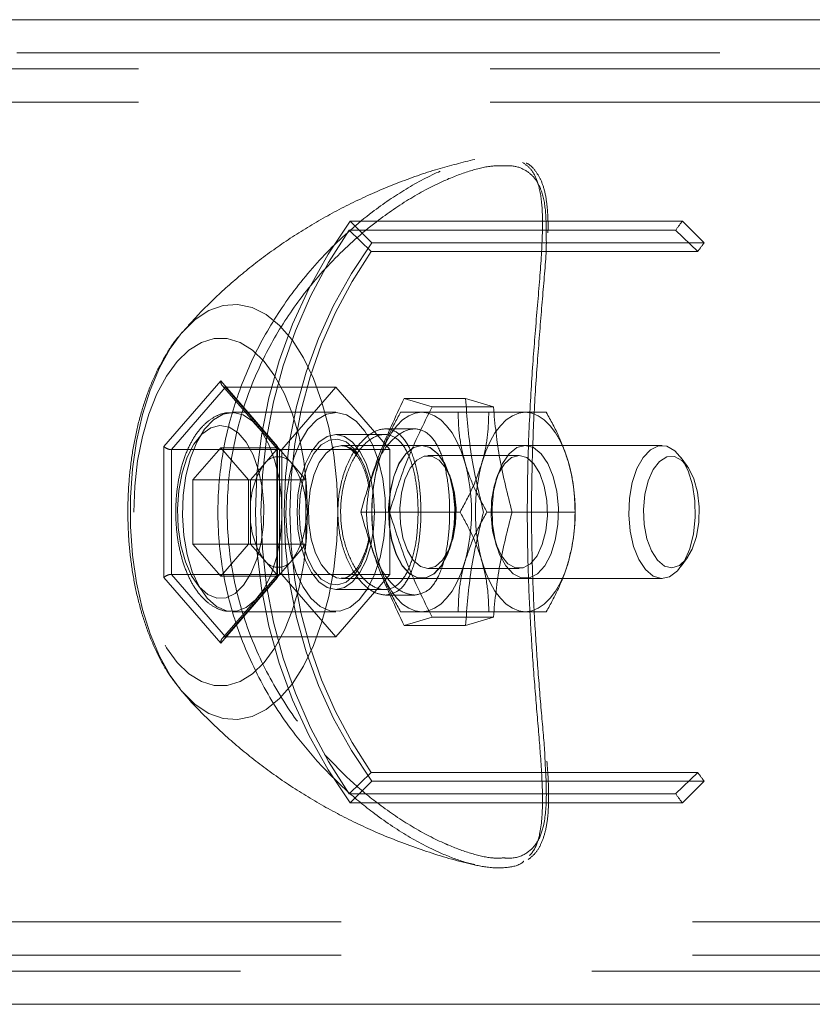
# Model space of a CAD drawing. Units: millimetres. Extents: x 0 to 2100, y 0 to 1488.
# Drawn here: x 716 to 723, y 824 to 833 of the extents above; entities that cross this region are included whole.
import ezdxf

# ---------------------------------------------------------------- set-up
doc = ezdxf.new("R2010")
doc.units = ezdxf.units.MM
doc.header["$LTSCALE"] = 50
doc.linetypes.add('HIDDEN', pattern=[0.1905, 0.127, -0.0635])

msp = doc.modelspace()

# ---------------------------------------------------------------- linework, layer by layer
at = {"color": 7, "linetype": 'Continuous', "lineweight": 0}
for p, q in [((727.2657915, 833.3257403), (708.7555209, 833.3257403)), ((705.7926216, 824.4357403), (727.2657915, 824.4357403))]:
    msp.add_line(p, q, dxfattribs=at)
at = {"color": 7, "linetype": 'HIDDEN', "lineweight": 0}
for p, q in [((731.9961528, 833.0257403), (705.9638831, 833.0257403)), ((726.7463868, 832.8807403), (703.1758868, 832.8807403)), ((726.7463868, 832.5807403), (703.1758868, 832.5807403)), ((719.1334312, 831.5068815), (722.1334312, 831.5068815)), ((719.1334312, 831.5068815), (719.3294029, 831.3099209)), ((722.1334312, 831.5068815), (722.3294029, 831.3099209)), ((722.0729253, 831.4243869), (719.1229253, 831.4243869)), ((719.1229253, 831.4243869), (719.3234349, 831.2336134)), ((722.0729253, 831.4243869), (722.2734349, 831.2336134)), ((719.3294029, 831.3099209), (722.3294029, 831.3099209)), ((722.2734349, 831.2336134), (719.3234349, 831.2336134)), ((717.9633978, 830.0643084), (717.4508978, 829.4725244)), ((718.4758978, 829.4725244), (717.9633978, 830.0643084)), ((717.5191991, 829.4436568), (718.0066991, 830.0065734)), ((717.9783518, 830.0206648), (718.4719535, 829.4507026)), ((718.0066991, 830.0065734), (718.4941991, 829.4436568)), ((719.0026283, 830.0065734), (718.0066991, 830.0065734)), ((718.5151283, 829.4436568), (719.0026283, 830.0065734)), ((719.0026283, 830.0065734), (719.4901283, 829.4436568)), ((719.6211047, 829.9069729), (720.175361, 829.9069729)), ((719.8722163, 829.8300055), (719.6211047, 829.9069729)), ((720.4264725, 829.8300055), (720.175361, 829.9069729)), ((719.8722163, 829.8300055), (720.4264725, 829.8300055)), ((719.0026283, 829.7807403), (718.0673209, 829.7807403)), ((719.5888252, 829.7807403), (720.3849021, 829.7807403)), ((719.7142034, 829.6307403), (719.4504514, 829.6307403)), ((719.4445732, 829.5807403), (719.0026283, 829.5807403)), ((717.4508978, 829.4725244), (717.4508978, 828.2889563)), ((718.5151283, 829.4436568), (717.5191991, 829.4436568)), ((717.5191991, 828.3178238), (717.5191991, 829.4436568)), ((717.7127728, 829.1701372), (717.9633978, 829.459534)), ((718.4830131, 829.459534), (717.9633978, 829.459534)), ((717.9633978, 829.459534), (718.2140228, 829.1701372)), ((718.3577006, 829.3148356), (718.4830131, 829.459534)), ((718.4691991, 829.4580906), (718.4691991, 828.3033901)), ((718.4758978, 828.2889563), (718.4758978, 829.4725244)), ((718.4830131, 829.459534), (718.6083256, 829.3148356)), ((718.4941991, 829.4436568), (718.4941991, 828.3178238)), ((718.5151283, 828.3178238), (718.5151283, 829.4436568)), ((719.4901283, 829.4436568), (718.5151283, 829.4436568)), ((719.7790175, 829.4807403), (719.0545898, 829.4807403)), ((719.4901283, 829.4436568), (719.4901283, 828.3178238)), ((719.7812173, 829.4807403), (719.7790175, 829.4807403)), ((721.9502324, 829.4807403), (719.7812173, 829.4807403)), ((720.6597492, 829.3907403), (719.835793, 829.3907403)), ((722.179094, 829.291928), (722.1234375, 829.3706383)), ((718.2323881, 829.1701372), (718.3577006, 829.3148356)), ((718.6083256, 829.3148356), (718.7336381, 829.1701372)), ((720.0460511, 829.169299), (720.0285797, 829.2202211)), ((720.4669625, 829.2202211), (720.4494911, 829.169299)), ((717.7127728, 829.1701372), (717.7127728, 828.5913435)), ((718.2323881, 829.1701372), (717.7127728, 829.1701372)), ((718.2140228, 828.5913435), (718.2140228, 829.1701372)), ((718.2323881, 829.1701372), (718.2323881, 828.8807403)), ((718.7336381, 829.1701372), (718.2323881, 829.1701372)), ((718.7336381, 828.8807403), (718.7336381, 829.1701372)), ((718.2323881, 828.8807403), (718.2323881, 828.5913435)), ((718.7336381, 828.5913435), (718.7336381, 828.8807403)), ((719.4878366, 828.8807403), (719.2280289, 828.8807403)), ((719.3290175, 828.8807403), (720.1250945, 828.8807403)), ((720.368248, 828.8807403), (721.164325, 828.8807403)), ((717.9633978, 828.3019467), (717.7127728, 828.5913435)), ((718.2323881, 828.5913435), (717.7127728, 828.5913435)), ((717.9633978, 828.3019467), (718.2140228, 828.5913435)), ((718.3577006, 828.4466451), (718.2323881, 828.5913435)), ((718.7336381, 828.5913435), (718.2323881, 828.5913435)), ((718.6083256, 828.4466451), (718.7336381, 828.5913435)), ((720.0285797, 828.5412596), (720.0460511, 828.5921817)), ((720.4494911, 828.5921817), (720.4669625, 828.5412596)), ((722.1234375, 828.3908424), (722.179094, 828.4695527)), ((718.4830131, 828.3019467), (718.3577006, 828.4466451)), ((718.4830131, 828.3019467), (718.6083256, 828.4466451)), ((719.835793, 828.3707403), (720.6597492, 828.3707403)), ((717.4508978, 828.2889563), (717.9633978, 827.6971723)), ((718.5151283, 828.3178238), (717.5191991, 828.3178238)), ((718.0066991, 827.7549073), (717.5191991, 828.3178238)), ((718.4830131, 828.3019467), (717.9633978, 828.3019467)), ((717.9633978, 827.6971723), (718.4758978, 828.2889563)), ((718.4719535, 828.3107781), (717.9783518, 827.7408159)), ((718.4941991, 828.3178238), (718.0066991, 827.7549073)), ((719.0026283, 827.7549073), (718.5151283, 828.3178238)), ((719.4901283, 828.3178238), (718.5151283, 828.3178238)), ((719.4901283, 828.3178238), (719.0026283, 827.7549073)), ((719.0545898, 828.2807403), (719.7790175, 828.2807403)), ((719.7790175, 828.2807403), (719.7812173, 828.2807403)), ((719.7812173, 828.2807403), (721.9502324, 828.2807403)), ((719.0026283, 828.1807403), (719.4435152, 828.1807403)), ((719.4518618, 828.1307403), (719.7157288, 828.1307403)), ((718.0673209, 827.9807403), (719.0026283, 827.9807403)), ((719.5888252, 827.9807403), (720.3849021, 827.9807403)), ((719.8722163, 827.9314752), (719.6211047, 827.8545078)), ((720.4264725, 827.9314752), (719.8722163, 827.9314752)), ((720.4264725, 827.9314752), (720.175361, 827.8545078)), ((720.175361, 827.8545078), (719.6211047, 827.8545078)), ((719.0026283, 827.7549073), (718.0066991, 827.7549073)), ((719.1229253, 826.3370938), (719.3234349, 826.5278673)), ((719.3234349, 826.5278673), (722.2734349, 826.5278673)), ((722.0729253, 826.3370938), (722.2734349, 826.5278673)), ((719.1334312, 826.2545992), (719.3294029, 826.4515598)), ((722.3294029, 826.4515598), (719.3294029, 826.4515598)), ((722.1334312, 826.2545992), (722.3294029, 826.4515598)), ((719.1229253, 826.3370938), (722.0729253, 826.3370938)), ((722.1334312, 826.2545992), (719.1334312, 826.2545992)), ((703.1758868, 825.1807403), (726.7463868, 825.1807403)), ((703.1758868, 824.8807403), (726.7463868, 824.8807403)), ((702.2661552, 824.7357403), (729.5842206, 824.7357403))]:
    msp.add_line(p, q, dxfattribs=at)
at = {"color": 7, "linetype": 'HIDDEN', "lineweight": 0, "flags": 128}
for points in [[(719.0205565, 828.8807403), (719.0114401, 829.14148), (718.9842685, 829.3971448), (718.9395705, 829.6427582), (718.8782161, 829.8735399), (718.8013995, 830.0849979), (718.7106159, 830.2730163), (718.6076322, 830.4339357), (718.4944528, 830.5646239), (718.3732809, 830.6625373), (718.2464746, 830.7257699), (718.1165024, 830.7530912), (717.9858938, 830.7439693), (717.857191, 830.6985818), (717.7328991, 830.617812), (717.6173123, 830.5053913)], [(717.6173123, 830.5053913), (717.6154374, 830.5032321), (717.5971194, 830.4815215)], [(717.5971194, 830.4815215), (717.5070919, 830.3570723), (717.4099717, 830.1821773), (717.3259669, 829.9819514), (717.2567127, 829.7602916), (717.203557, 829.5215124), (717.1675345, 829.2702613), (717.1493462, 829.0114285), (717.1493462, 828.7500521), (717.1675345, 828.4912194), (717.203557, 828.2399683), (717.2567127, 828.001189), (717.3259669, 827.7795293), (717.4099717, 827.5793033), (717.5070919, 827.4044084), (717.5959637, 827.2813669)], [(717.1782269, 828.8807403), (717.1869966, 829.1147876), (717.2131098, 829.3436067), (717.2559833, 829.5620861), (717.3146592, 829.7653454), (717.3878268, 829.948844), (717.4738518, 830.108483), (717.5708124, 830.2406962), (717.6765427, 830.3425303), (717.7886809, 830.4117104), (717.9047219, 830.4466912), (718.0220737, 830.4466912), (718.1381148, 830.4117104), (718.250253, 830.3425303), (718.3559833, 830.2406962), (718.4529439, 830.108483), (718.5389688, 829.948844), (718.6121365, 829.7653454), (718.6708124, 829.5620861), (718.7136858, 829.3436067), (718.739799, 829.1147876), (718.7485687, 828.8807403), (718.739799, 828.646693), (718.7136858, 828.4178739), (718.6708124, 828.1993945), (718.6121365, 827.9961353), (718.5389688, 827.8126366), (718.4529439, 827.6529976), (718.3559833, 827.5207844), (718.250253, 827.4189503), (718.1381148, 827.3497702), (718.0220737, 827.3147895), (717.9047219, 827.3147895), (717.7886809, 827.3497702), (717.6765427, 827.4189503), (717.5708124, 827.5207844), (717.4738518, 827.6529976), (717.3878268, 827.8126366), (717.3146592, 827.9961353), (717.2559833, 828.1993945), (717.2131098, 828.4178739), (717.1869966, 828.646693), (717.1782269, 828.8807403)], [(717.8423209, 828.1013175), (717.925375, 828.026688), (718.0142403, 827.9870235), (718.1052789, 827.9839478), (718.1947633, 828.017587), (718.2790303, 828.0865638), (718.3546299, 828.1880542), (718.418467, 828.3179033), (718.4679282, 828.470795), (718.5009884, 828.6404699), (718.5162942, 828.8199816), (718.5132191, 829.0019806), (718.4918888, 829.1790161), (718.4531766, 829.3438402), (718.3986674, 829.4897049), (718.3305929, 829.6106385), (718.25174, 829.70169), (718.165337, 829.7591317), (718.0749211, 829.780612), (717.9841941, 829.7652514), (717.8968704, 829.7136788), (717.8165249, 829.6280056), (717.746447, 829.5117393), (717.6895057, 829.3696399), (717.6480322, 829.2075248), (717.6237245, 829.0320311), (717.6175776, 828.8503436), (717.6298433, 828.6699005), (717.6600193, 828.4980892), (717.7068704, 828.3419437), (717.7684783, 828.2078566), (717.8423209, 828.1013175)], [(718.7776283, 828.1013175), (718.7037857, 828.2078566), (718.6421778, 828.3419437), (718.5953268, 828.4980892), (718.5651507, 828.6699005), (718.552885, 828.8503436), (718.5590319, 829.0320311), (718.5833397, 829.2075248), (718.6248131, 829.3696399), (718.6817544, 829.5117393), (718.7518323, 829.6280056), (718.8321778, 829.7136788), (718.9195016, 829.7652514), (719.0102286, 829.780612), (719.1006444, 829.7591317), (719.1870475, 829.70169), (719.2659004, 829.6106385), (719.3339749, 829.4897049), (719.388484, 829.3438402), (719.4271962, 829.1790161), (719.4485265, 829.0019806), (719.4516017, 828.8199816), (719.4362958, 828.6404699), (719.4032356, 828.470795), (719.3537745, 828.3179033), (719.2899374, 828.1880542), (719.2143378, 828.0865638), (719.1300708, 828.017587), (719.0405863, 827.9839478), (718.9495478, 827.9870235), (718.8606824, 828.026688), (718.7776283, 828.1013175)], [(719.7790175, 829.7807403), (719.7202808, 829.7730407), (719.662549, 829.7500736), (719.60681, 829.7122319), (719.5540175, 829.6601632), (719.5050749, 829.5947583), (719.4608195, 829.5171364), (719.4220085, 829.4286256), (719.3893061, 829.3307403)], [(719.7790175, 829.7807403), (719.8377543, 829.7730407), (719.8954861, 829.7500736), (719.9512251, 829.7122319), (720.0040175, 829.6601632), (720.0529602, 829.5947583), (720.0972156, 829.5171364), (720.1360266, 829.4286256), (720.168729, 829.3307403)], [(720.714325, 829.7807403), (720.6555882, 829.7730407), (720.5978564, 829.7500736), (720.5421174, 829.7122319), (720.489325, 829.6601632), (720.4403823, 829.5947583), (720.3961269, 829.5171364), (720.357316, 829.4286256), (720.3246136, 829.3307403)], [(721.1040364, 829.3307403), (721.071334, 829.4286256), (721.032523, 829.5171364), (720.9882676, 829.5947583), (720.939325, 829.6601632), (720.8865325, 829.7122319), (720.8307936, 829.7500736), (720.7730618, 829.7730407), (720.714325, 829.7807403)], [(717.7683978, 828.2052405), (717.7003506, 828.3048718), (717.6446031, 828.4314301), (717.6037621, 828.5789976), (717.5797373, 828.7406742), (717.5736521, 828.9089002), (717.5857909, 829.0758095), (717.6155862, 829.2335975), (717.6616447, 829.3748864), (717.721813, 829.4930695), (717.7932774, 829.5826208), (717.8726965, 829.6393529), (717.9563567, 829.6606132), (718.0403461, 829.6454075), (718.1207375, 829.5944468), (718.1937719, 829.5101139), (718.2560343, 829.3963523), (718.3046132, 829.2584812), (718.3372374, 829.1029474), (718.3523812, 828.9370234), (718.3493366, 828.7684677), (718.3282459, 828.6051617), (718.2900953, 828.4547415), (718.2366687, 828.3242405), (718.1704643, 828.2197608), (718.0945777, 828.1461878), (718.0125572, 828.1069617), (717.9282381, 828.1039166), (717.8455631, 828.1371949), (717.7683978, 828.2052405)], [(719.0026283, 829.5807403), (719.0805106, 829.5631899), (719.1544876, 829.5114185), (719.2208497, 829.4280224), (719.2762693, 829.3171832), (719.3179674, 829.1844589), (719.3438531, 829.036505), (719.3526283, 828.8807403), (719.3438531, 828.7249757), (719.3179674, 828.5770217), (719.2762693, 828.4442975), (719.2208497, 828.3334583), (719.1544876, 828.2500621), (719.0805106, 828.1982908), (719.0026283, 828.1807403), (718.924746, 828.1982908), (718.850769, 828.2500621), (718.7844069, 828.3334583), (718.7289873, 828.4442975), (718.6872892, 828.5770217), (718.6614035, 828.7249757), (718.6526283, 828.8807403), (718.6614035, 829.036505), (718.6872892, 829.1844589), (718.7289873, 829.3171832), (718.7844069, 829.4280224), (718.850769, 829.5114185), (718.924746, 829.5631899), (719.0026283, 829.5807403)], [(719.3115365, 828.6485701), (719.2783393, 828.5180644), (719.229088, 828.4006737), (719.1676283, 828.3091636), (719.0972734, 828.2484673), (719.0218161, 828.2218569), (718.9453244, 828.2307672), (718.871922, 828.2747177), (718.805566, 828.351339), (718.7498336, 828.4565005), (718.7077295, 828.5845329), (718.6815235, 828.7285339), (718.6726283, 828.8807403), (718.6815235, 829.0329468), (718.7077295, 829.1769478), (718.7498336, 829.3049802), (718.805566, 829.4101416), (718.871922, 829.486763), (718.9453244, 829.5307134), (719.0218161, 829.5396237), (719.0972734, 829.5130134), (719.1676283, 829.4523171), (719.1676283, 829.4523171)], [(719.2045898, 829.4003556), (719.1352658, 829.4586379), (719.0608726, 829.4806087), (718.9860846, 829.4648877), (718.915601, 829.4124625), (718.8538506, 829.3266272), (718.8047135, 829.2127753), (718.7712769, 829.0780603), (718.755642, 828.930947), (718.758791, 828.7806791), (718.7805262, 828.6366983), (718.8194818, 828.5080517), (718.8732101, 828.4028224), (718.9383352, 828.3276224), (719.0107649, 828.2871769), (719.0545898, 828.2807403)], [(719.7790175, 829.4807403), (719.8536245, 829.4618902), (719.9235436, 829.4065243), (719.9843817, 829.3181215), (720.0323159, 829.2022364), (720.0643345, 829.0661505), (720.0784256, 828.9184146), (720.0737037, 828.7683115), (720.0504657, 828.6252728), (720.0101715, 828.4982859), (719.9553531, 828.3953301), (719.8894549, 828.3228744), (719.8166175, 828.2854715), (719.7414176, 828.2854715), (719.6685802, 828.3228744), (719.602682, 828.3953301), (719.5478636, 828.4982859), (719.5075694, 828.6252728), (719.4843314, 828.7683115), (719.4796095, 828.9184146), (719.4937006, 829.0661505), (719.5257192, 829.2022364), (719.5736534, 829.3181215), (719.6344914, 829.4065243), (719.7044106, 829.4618902), (719.7790175, 829.4807403)], [(719.7812173, 829.4807403), (719.7066103, 829.4618902), (719.6366911, 829.4065243), (719.5758531, 829.3181215), (719.5279189, 829.2022364), (719.4959003, 829.0661505), (719.4818092, 828.9184146), (719.4865311, 828.7683115), (719.5097691, 828.6252728), (719.5500633, 828.4982859), (719.6048817, 828.3953301), (719.6707799, 828.3228744), (719.7436173, 828.2854715), (719.8188172, 828.2854715), (719.8916546, 828.3228744), (719.9575528, 828.3953301), (720.0123712, 828.4982859), (720.0526654, 828.6252728), (720.0759034, 828.7683115), (720.0806253, 828.9184146), (720.0665342, 829.0661505), (720.0345156, 829.2022364), (719.9865814, 829.3181215), (719.9257434, 829.4065243), (719.8558242, 829.4618902), (719.7812173, 829.4807403)], [(720.714325, 829.4807403), (720.639718, 829.4618902), (720.5697989, 829.4065243), (720.5089609, 829.3181215), (720.4610266, 829.2022364), (720.429008, 829.0661505), (720.414917, 828.9184146), (720.4196388, 828.7683115), (720.4428769, 828.6252728), (720.483171, 828.4982859), (720.5379894, 828.3953301), (720.6038876, 828.3228744), (720.676725, 828.2854715), (720.751925, 828.2854715), (720.8247623, 828.3228744), (720.8906606, 828.3953301), (720.945479, 828.4982859), (720.9857731, 828.6252728), (721.0090112, 828.7683115), (721.013733, 828.9184146), (720.9996419, 829.0661505), (720.9676234, 829.2022364), (720.9196891, 829.3181215), (720.8588511, 829.4065243), (720.7889319, 829.4618902), (720.714325, 829.4807403)], [(721.8002324, 828.3611251), (721.7403334, 828.4520567), (721.6936231, 828.5699241), (721.6630365, 828.7073213), (721.6504955, 828.8556149), (721.6567881, 829.0054873), (721.6815188, 829.1475214), (721.7231339, 829.2727927), (721.7790183, 829.3734299), (721.8456608, 829.4431095), (721.9188738, 829.4774535), (721.9940573, 829.4743037), (722.066487, 829.4338582), (722.1316121, 829.3586583), (722.1853404, 829.253429), (722.224296, 829.1247823), (722.2460312, 828.9808016), (722.2491802, 828.8305336), (722.2335453, 828.6834203), (722.2001087, 828.5487054), (722.1509716, 828.4348534), (722.0892212, 828.3490182), (722.0187376, 828.296593), (721.9439496, 828.2808719), (721.8695564, 828.3028428), (721.8002324, 828.3611251)], [(719.835793, 828.3707403), (719.9045912, 828.3896525), (719.9682869, 828.4449864), (720.0221562, 828.5326382), (720.0622038, 828.6461072), (720.0854595, 828.7769778), (720.0901986, 828.915544), (720.0760696, 829.0515289), (720.0441204, 829.1748473), (719.9967205, 829.2763531), (719.9373853, 829.3485181), (719.8705155, 829.3859902), (719.8010705, 829.3859902), (719.7342008, 829.3485181), (719.6748656, 829.2763531), (719.6274657, 829.1748473), (719.5955165, 829.0515289), (719.5813875, 828.915544), (719.5861266, 828.7769778), (719.6093823, 828.6461072), (719.6494299, 828.5326382), (719.7032991, 828.4449864), (719.7669949, 828.3896525), (719.835793, 828.3707403)], [(720.6597492, 829.3907403), (720.7285474, 829.3718281), (720.7922431, 829.3164942), (720.8461124, 829.2288424), (720.8861599, 829.1153735), (720.9094156, 828.9845029), (720.9141547, 828.8459367), (720.9000257, 828.7099517), (720.8680765, 828.5866334), (720.8206766, 828.4851276), (720.7613415, 828.4129626), (720.6944717, 828.3754905), (720.6250267, 828.3754905), (720.5581569, 828.4129626), (720.4988218, 828.4851276), (720.4514219, 828.5866334), (720.4194727, 828.7099517), (720.4053437, 828.8459367), (720.4100828, 828.9845029), (720.4333385, 829.1153735), (720.473386, 829.2288424), (720.5272553, 829.3164942), (720.590951, 829.3718281), (720.6597492, 829.3907403)], [(721.9078172, 828.4446099), (721.8536526, 828.5287177), (721.8128426, 828.6389333), (721.7884139, 828.7670827), (721.7821782, 828.9036615), (721.7945979, 829.0385404), (721.8247521, 829.1617159), (721.8704043, 829.2640528), (721.9281686, 829.3379612), (721.993761, 829.3779595), (722.0623167, 829.3810814), (722.1287514, 829.3470953), (722.1881378, 829.2785218), (722.2360715, 829.1804467), (722.2689976, 829.0601437), (722.284474, 828.9265351), (722.2813529, 828.7895302), (722.2598658, 828.6592899), (722.2216063, 828.5454736), (722.1694119, 828.4565225), (722.1071537, 828.3990337), (722.039449, 828.3772708), (721.9713192, 828.392848), (721.9078172, 828.4446099)], [(717.6171041, 827.2563285), (717.7328991, 827.1436687), (717.857191, 827.0628989), (717.9858938, 827.0175114), (718.1165024, 827.0083895), (718.2464746, 827.0357107), (718.3732809, 827.0989434), (718.4944528, 827.1968567), (718.6076322, 827.3275449), (718.7106159, 827.4884643), (718.8013995, 827.6764828), (718.8782161, 827.8879407), (718.9395705, 828.1187224), (718.9842685, 828.3643359), (719.0114401, 828.6200006), (719.0205565, 828.8807403)], [(719.7790175, 827.9807403), (719.7202808, 827.98844), (719.662549, 828.0114071), (719.60681, 828.0492487), (719.5540175, 828.1013175), (719.5050749, 828.1667223), (719.4608195, 828.2443442), (719.4220085, 828.332855), (719.3893061, 828.4307403)], [(720.168729, 828.4307403), (720.1360266, 828.332855), (720.0972156, 828.2443442), (720.0529602, 828.1667223), (720.0040175, 828.1013175), (719.9512251, 828.0492487), (719.8954861, 828.0114071), (719.8377543, 827.98844), (719.7790175, 827.9807403)], [(720.3246136, 828.4307403), (720.357316, 828.332855), (720.3961269, 828.2443442), (720.4403823, 828.1667223), (720.489325, 828.1013175), (720.5421174, 828.0492487), (720.5978564, 828.0114071), (720.6555882, 827.98844), (720.714325, 827.9807403)], [(720.714325, 827.9807403), (720.7730618, 827.98844), (720.8307936, 828.0114071), (720.8865325, 828.0492487), (720.939325, 828.1013175), (720.9882676, 828.1667223), (721.032523, 828.2443442), (721.071334, 828.332855), (721.1040364, 828.4307403)], [(717.5959637, 827.2813669), (717.6154374, 827.2582485), (717.6171041, 827.2563285)]]:
    msp.add_lwpolyline(points, dxfattribs=at)
at = {"color": 7, "linetype": 'HIDDEN', "lineweight": 0}
for centre, radius, start, end in [((722.7308626, 828.8807403), 4.4540016, 143.87038737, 216.12961263), ((725.2594558, 829.1506516), 3.9145689, 142.99297001, 144.49040589), ((722.7898495, 828.8807403), 4.4627874, 145.25199724, 214.74800276), ((722.6538628, 828.8807403), 4.1173963, 143.84442618, 216.15557382), ((725.2209756, 829.1304082), 3.6209762, 142.99297001, 144.49040589), ((722.7153398, 828.8807403), 4.1280784, 145.25199724, 214.74800276), ((718.5823734, 829.0036751), 0.73743, 8.25320782, 37.47288598), ((718.4830131, 829.2272249), 0.1529015, 34.95884763, 145.04115237), ((718.924054, 828.9162085), 0.6925748, 144.86025614, 182.93551635), ((718.0419721, 828.9162085), 0.6925748, 357.06448365, 35.13974386), ((721.0232513, 828.8807403), 1.6947793, 164.6020694, 195.3979306), ((718.5347838, 828.8807403), 1.6947793, 344.6020694, 15.3979306), ((721.9585588, 828.8807403), 1.6947793, 164.6020694, 195.3979306), ((719.4700912, 828.8807403), 1.6947793, 344.6020694, 15.3979306), ((718.924054, 828.8452722), 0.6925748, 177.06448365, 215.13974386), ((718.0419721, 828.8452722), 0.6925748, 324.86025614, 2.93551635), ((718.4830131, 828.5342558), 0.1529015, 214.95884763, 325.04115237), ((725.2209756, 828.6310724), 3.6209762, 215.50959411, 217.00702999), ((725.2594558, 828.6108291), 3.9145689, 215.50959411, 217.00702999)]:
    msp.add_arc(centre, radius, start, end, dxfattribs=at)
for centre, major_axis, ratio, start_param, end_param in [((718.0066991, 830.0643084), (0, 0.057735), 0.75, 1.570796327, 3.141592654), ((717.4941991, 829.4725244), (0.0493066, -0.0183827), 0.45141623, 3.831928015, 5.402724342), ((718.5191991, 829.4725244), (0.0493066, 0.0183827), 0.45141623, 2.451257292, 4.022053619), ((717.4941991, 828.2889563), (0.0493066, 0.0183827), 0.45141623, 0.880460965, 2.451257292), ((718.5191991, 828.2889563), (0.0493066, -0.0183827), 0.45141623, 2.261131689, 3.831928015), ((718.0066991, 827.6971723), (0, 0.057735), 0.75, 0, 1.570796327)]:
    msp.add_ellipse(centre, major_axis=major_axis, ratio=ratio, start_param=start_param, end_param=end_param, dxfattribs=at)
for points, knots in [([(720.2590187, 832.0648112), (720.1475218, 832.0371323), (719.9091561, 831.9779586), (719.556249, 831.8535974), (719.2024259, 831.7015253), (718.8672237, 831.5262879), (718.5526015, 831.3312802), (718.2603109, 831.1193607), (717.9933917, 830.8932714), (717.7773366, 830.6860752), (717.6593967, 830.5499468), (717.6140967, 830.4976607)], [0, 0, 0, 0, 0.108662712, 0.232306499, 0.354285057, 0.474434707, 0.592542239, 0.70833063, 0.8214417, 0.931416833, 1, 1, 1, 1]), ([(718.8347993, 826.6309159), (718.7536172, 826.7261521), (718.5566783, 826.9571846), (718.2936857, 827.3836086), (718.0783116, 827.8959188), (717.9526456, 828.4425612), (717.9247495, 828.9782194), (717.9859703, 829.4995893), (718.1223175, 829.9835362), (718.3306151, 830.4421383), (718.6047729, 830.8698872), (718.9420298, 831.2614251), (719.2974949, 831.572981), (719.6409884, 831.8063193), (719.9272219, 831.9558544), (720.1763474, 832.0495297), (720.3798041, 832.0956685), (720.5487101, 832.0956907), (720.6499707, 832.0736591), (720.6857199, 832.0417803), (720.6903685, 832.0376349)], [0, 0, 0, 0, 0.04902319, 0.118924799, 0.190961264, 0.25866684, 0.32870965, 0.390812575, 0.454702155, 0.517235978, 0.581310925, 0.649267775, 0.719044007, 0.772046337, 0.826324434, 0.867507738, 0.909785136, 0.951026707, 0.993631764, 1, 1, 1, 1]), ([(720.6903685, 832.0376349), (720.7163123, 832.0187592), (720.773923, 831.9768439), (720.8323611, 831.8584722), (720.8683518, 831.6792011), (720.8736175, 831.4011765), (720.8490372, 831.0237184), (720.8072683, 830.5483846), (720.7674198, 830.0210903), (720.7405741, 829.4837187), (720.7301964, 828.9347846), (720.7366876, 828.4146873), (720.7575573, 827.9153573), (720.78836, 827.4509472), (720.8247603, 827.0141169), (720.8586281, 826.6107472), (720.8771113, 826.2513641), (720.8575286, 825.9928392), (720.800766, 825.8196417), (720.7349686, 825.7593664), (720.7022816, 825.7294228)], [0, 0, 0, 0, 0.029588143, 0.0657031922, 0.1152765906, 0.166008822, 0.2343715442, 0.3049804381, 0.3692756162, 0.4357378955, 0.4951746716, 0.5565677179, 0.612472869, 0.6698768395, 0.7281927881, 0.7879322775, 0.8514685116, 0.9169672765, 0.9587509306, 1, 1, 1, 1]), ([(720.9191077, 831.4009862), (720.919286, 831.4063229), (720.921816, 831.4820483), (720.9172159, 831.5993122), (720.8993376, 831.7491513), (720.8651197, 831.8662293), (720.8116637, 831.9563788), (720.7642142, 832.0118316), (720.7285186, 832.0290295), (720.7229543, 832.0317103)], [0, 0, 0, 0, 0.017447903, 0.247578504, 0.451848695, 0.639930407, 0.810306748, 0.970430166, 1, 1, 1, 1]), ([(720.5161354, 832.0051728), (720.4838294, 832.0061796), (720.3988051, 832.0088292), (720.2213278, 831.9659725), (719.980187, 831.8774911), (719.6966288, 831.7308715), (719.3627439, 831.5066314), (719.0109351, 831.2018047), (718.6815465, 830.8239899), (718.4092143, 830.4039768), (718.20584, 829.9620575), (718.0699461, 829.4876502), (718.0093998, 828.9863598), (718.0353948, 828.4605901), (718.1560254, 827.9332744), (718.368371, 827.4285468), (718.6256821, 827.012471), (718.8222397, 826.7836357), (718.9019162, 826.6908752)], [0, 0, 0, 0, 0.02715927, 0.07147907, 0.117048995, 0.173941664, 0.232353123, 0.305135369, 0.379919947, 0.446711854, 0.51511129, 0.581269551, 0.649318722, 0.721381706, 0.796014849, 0.870585614, 0.947540671, 1, 1, 1, 1]), ([(720.9043039, 831.3555584), (720.9040018, 831.438319), (720.9033911, 831.6056406), (720.8679038, 831.7785755), (720.8045679, 831.8990525), (720.7154486, 831.9719531), (720.6199124, 832.0096401), (720.5398559, 832.0061939), (720.5161354, 832.0051728)], [0, 0, 0, 0, 0.220001184, 0.444788068, 0.602217898, 0.762620699, 0.929665301, 1, 1, 1, 1]), ([(720.8920514, 826.6545894), (720.8916453, 826.6657724), (720.8873815, 826.7831973), (720.8598364, 827.064542), (720.8265339, 827.480706), (720.7955541, 827.9373633), (720.7752737, 828.4173615), (720.7685434, 828.9275179), (720.7784251, 829.4560141), (720.804508, 829.9843211), (720.8438692, 830.494645), (720.8816932, 830.9575044), (720.9076986, 831.2426448), (720.904305, 831.3555217), (720.9043039, 831.3555584)], [0, 0, 0, 0, 0.0097902846, 0.1028009685, 0.198042539, 0.286952816, 0.3782075489, 0.4725762521, 0.5701083538, 0.6723006927, 0.7781096524, 0.8872290409, 0.9999633144, 1, 1, 1, 1]), ([(717.5936731, 830.4752391), (717.5883607, 830.4695008), (717.5400902, 830.4173602), (717.4633076, 830.2962626), (717.3640164, 830.1113463), (717.2817766, 829.9029587), (717.2158903, 829.6792114), (717.1673916, 829.4439445), (717.1363844, 829.2011182), (717.1254804, 829.0118745), (717.1247935, 828.9050721), (717.1246371, 828.8807403)], [0, 0, 0, 0, 0.016244582, 0.147604407, 0.283432912, 0.420632323, 0.557073373, 0.69239112, 0.826760518, 0.960532587, 1, 1, 1, 1]), ([(718.0754828, 829.776986), (718.0525105, 829.7775699), (717.9963809, 829.7789968), (717.9108657, 829.7450004), (717.8245007, 829.684798), (717.7470183, 829.597487), (717.6793497, 829.4843597), (717.6243865, 829.3479897), (717.5846226, 829.1947182), (717.5612416, 829.0311111), (717.5546171, 828.8628002), (717.5648017, 828.6952545), (717.5915913, 828.533855), (717.6345698, 828.3835891), (717.6922748, 828.2521678), (717.7446014, 828.1706375), (717.7761741, 828.1331378), (717.7816094, 828.1266821)], [0, 0, 0, 0, 0.044453522, 0.108615971, 0.173728608, 0.24294377, 0.316360904, 0.391594386, 0.466476549, 0.54082113, 0.614841797, 0.688821862, 0.763000381, 0.837665342, 0.913187628, 0.985054983, 1, 1, 1, 1]), ([(719.3893061, 829.3307403), (719.3924684, 829.3414068), (719.4164158, 829.4221827), (719.475585, 829.5744816), (719.5508486, 829.7115687), (719.5888252, 829.7807403)], [0, 0, 0, 0, 0.070090032, 0.530784434, 1, 1, 1, 1]), ([(720.1084404, 829.7807403), (720.11008, 829.7076584), (720.1133894, 829.5601545), (720.1501711, 829.4076734), (720.168729, 829.3307403)], [0, 0, 0, 0, 0.495457963, 1, 1, 1, 1]), ([(720.3246136, 829.3307403), (720.3276096, 829.3414068), (720.3502981, 829.4221827), (720.3790588, 829.5744816), (720.3829425, 829.7115687), (720.3849021, 829.7807403)], [0, 0, 0, 0, 0.070090032, 0.530784434, 1, 1, 1, 1]), ([(720.714325, 829.7807403), (720.6896678, 829.7807403), (720.5978806, 829.7807403), (720.4748688, 829.7807403), (720.3849021, 829.7807403)], [0, 0, 0, 0, 0.268633605, 1, 1, 1, 1]), ([(720.9045174, 829.7807403), (720.8932151, 829.7807403), (720.8493313, 829.7807403), (720.7718505, 829.7807403), (720.714325, 829.7807403)], [0, 0, 0, 0, 0.257551345, 1, 1, 1, 1]), ([(720.9045174, 829.7807403), (720.9450716, 829.7076584), (721.0269237, 829.5601545), (721.078177, 829.4076734), (721.1040364, 829.3307403)], [0, 0, 0, 0, 0.495457963, 1, 1, 1, 1]), ([(719.4518618, 828.1307403), (719.4924476, 828.1389114), (719.573605, 828.1552507), (719.6678878, 828.2824772), (719.7342093, 828.4707903), (719.7698043, 828.707791), (719.7750759, 828.9632196), (719.7505863, 829.207891), (719.6961451, 829.4163747), (719.6112853, 829.566438), (719.4991192, 829.6395438), (719.3696635, 829.6271581), (719.2383036, 829.5324098), (719.1228673, 829.3654186), (719.0424048, 829.1429021), (719.0124485, 828.8906037), (719.0381099, 828.6389424), (719.1138452, 828.4144599), (719.2266971, 828.2419746), (719.3470977, 828.1453824), (719.4211031, 828.1350392), (719.4518618, 828.1307403)], [0, 0, 0, 0, 0.053166397, 0.10631433, 0.159940199, 0.21388801, 0.267321892, 0.320218269, 0.37336815, 0.427176853, 0.48104091, 0.534244771, 0.587109445, 0.640477272, 0.694409774, 0.748094118, 0.801114667, 0.854079459, 0.907671123, 0.961625506, 1, 1, 1, 1]), ([(719.7157288, 828.1307403), (719.7561737, 828.1388932), (719.8370474, 828.1551957), (719.9299839, 828.2821131), (719.9949428, 828.4701128), (720.0296135, 828.7070045), (720.0348022, 828.9623257), (720.0111895, 829.2067526), (719.9583352, 829.4152106), (719.8750912, 829.5656874), (719.7639631, 829.6392951), (719.6342854, 829.6276583), (719.5029999, 829.5330411), (719.3867071, 829.3750384), (719.3413576, 829.2308908), (719.3197642, 829.1622541)], [0, 0, 0, 0, 0.07712108, 0.154211323, 0.232099391, 0.310527667, 0.388099358, 0.464774103, 0.541864981, 0.620054116, 0.698347472, 0.775538994, 0.852153961, 0.929602216, 1, 1, 1, 1]), ([(719.7466699, 828.8807403), (719.7439198, 828.8025655), (719.7384203, 828.6462386), (719.6938486, 828.4378196), (719.6226699, 828.2780826), (719.5243536, 828.1856594), (719.4071019, 828.1717663), (719.2838427, 828.2367512), (719.1705472, 828.3728966), (719.0844805, 828.5665973), (719.0413224, 828.796349), (719.0490313, 829.0345596), (719.1053226, 829.2545689), (719.200462, 829.4336457), (719.3192696, 829.5516919), (719.4430801, 829.5940173), (719.5552138, 829.5564224), (719.6456706, 829.4442509), (719.7090289, 829.2690003), (719.7418455, 829.0703031), (719.7452624, 828.9360449), (719.7466699, 828.8807403)], [0, 0, 0, 0, 0.0532385203, 0.1064614805, 0.1600899978, 0.2140058276, 0.267473948, 0.320456353, 0.3736725747, 0.4274743742, 0.481307262, 0.5345734112, 0.5875599563, 0.6409718212, 0.694870746, 0.7485574107, 0.8016498863, 0.8546988561, 0.9083154763, 0.9622326376, 1, 1, 1, 1]), ([(719.0582414, 829.4786828), (719.0619349, 829.4791541), (719.0815373, 829.4816558), (719.1189714, 829.4659548), (719.1556756, 829.4308086), (719.1742341, 829.4130379)], [0, 0, 0, 0, 0.1029598, 0.546435717, 1, 1, 1, 1]), ([(719.1742341, 829.4130379), (719.183381, 829.4016443), (719.210028, 829.3684522), (719.2501641, 829.2924195), (719.2863527, 829.1932011), (719.2997261, 829.1195792), (719.3053686, 829.0885167)], [0, 0, 0, 0, 0.160205685, 0.466714986, 0.774996769, 1, 1, 1, 1]), ([(719.3290175, 828.8807403), (719.3306572, 828.9538223), (719.3339665, 829.1013262), (719.3707482, 829.2538072), (719.3893061, 829.3307403)], [0, 0, 0, 0, 0.4954579635, 1, 1, 1, 1]), ([(720.1250945, 828.8807403), (720.1656488, 828.9538223), (720.2475009, 829.1013262), (720.2987541, 829.2538072), (720.3246136, 829.3307403)], [0, 0, 0, 0, 0.495457963, 1, 1, 1, 1]), ([(720.168729, 829.3307403), (720.1718912, 829.3200739), (720.1958387, 829.239298), (720.2550079, 829.0869991), (720.3302714, 828.949912), (720.368248, 828.8807403)], [0, 0, 0, 0, 0.070090032, 0.530784434, 1, 1, 1, 1]), ([(721.1040364, 829.3307403), (721.1070324, 829.3200739), (721.129721, 829.239298), (721.1584816, 829.0869991), (721.1623653, 828.949912), (721.164325, 828.8807403)], [0, 0, 0, 0, 0.070090032, 0.530784434, 1, 1, 1, 1]), ([(719.3113554, 829.1378981), (719.297516, 829.0564205), (719.2699239, 828.8939752), (719.2982229, 828.6413915), (719.3736701, 828.4172327), (719.4876504, 828.2439295), (719.6095261, 828.1458272), (719.6843207, 828.1352021), (719.7157288, 828.1307403)], [0, 0, 0, 0, 0.1742300325, 0.347369525, 0.5202662247, 0.695496746, 0.8721318928, 1, 1, 1, 1]), ([(717.1246371, 828.8807403), (717.1251299, 828.8368136), (717.126547, 828.7104974), (717.1422137, 828.5027348), (717.1770903, 828.2621568), (717.2294661, 828.0300866), (717.2989854, 827.8092653), (717.3869375, 827.6035365), (717.4832154, 827.4269393), (717.5594479, 827.3312441), (717.5929242, 827.289221)], [0, 0, 0, 0, 0.071364992, 0.205218087, 0.339550804, 0.474734132, 0.611246552, 0.749570485, 0.890027821, 1, 1, 1, 1]), ([(719.3893061, 828.4307403), (719.3863101, 828.4414068), (719.3636216, 828.5221827), (719.3348609, 828.6744816), (719.3309772, 828.8115687), (719.3290175, 828.8807403)], [0, 0, 0, 0, 0.070090032, 0.530784434, 1, 1, 1, 1]), ([(720.3246136, 828.4307403), (720.3214513, 828.4414068), (720.2975038, 828.5221827), (720.2383347, 828.6744816), (720.1630711, 828.8115687), (720.1250945, 828.8807403)], [0, 0, 0, 0, 0.070090032, 0.530784434, 1, 1, 1, 1]), ([(720.368248, 828.8807403), (720.3276938, 828.8076584), (720.2458417, 828.6601545), (720.1945884, 828.5076734), (720.168729, 828.4307403)], [0, 0, 0, 0, 0.495457963, 1, 1, 1, 1]), ([(721.164325, 828.8807403), (721.1626854, 828.8076584), (721.159376, 828.6601545), (721.1225943, 828.5076734), (721.1040364, 828.4307403)], [0, 0, 0, 0, 0.495457963, 1, 1, 1, 1]), ([(719.3043334, 828.6634081), (719.303582, 828.6577836), (719.2969193, 828.6079132), (719.2733545, 828.52863), (719.2456387, 828.4684061), (719.2329397, 828.4408124)], [0, 0, 0, 0, 0.064437375, 0.571337679, 1, 1, 1, 1]), ([(719.2329397, 828.4408124), (719.2308456, 828.4358259), (719.2146725, 828.3973162), (719.1762106, 828.3472267), (719.1229774, 828.2989057), (719.0818798, 828.2800664), (719.0586865, 828.2828758), (719.0510372, 828.2838024)], [0, 0, 0, 0, 0.04099207, 0.316577715, 0.589531147, 0.864624488, 1, 1, 1, 1]), ([(719.5888252, 827.9807403), (719.5482709, 828.0538223), (719.4664188, 828.2013262), (719.4151655, 828.3538072), (719.3893061, 828.4307403)], [0, 0, 0, 0, 0.495457963, 1, 1, 1, 1]), ([(720.168729, 828.4307403), (720.165733, 828.4200739), (720.1430444, 828.339298), (720.1142838, 828.1869991), (720.1104001, 828.049912), (720.1084404, 827.9807403)], [0, 0, 0, 0, 0.070090032, 0.530784434, 1, 1, 1, 1]), ([(720.3849021, 827.9807403), (720.3832625, 828.0538223), (720.3799532, 828.2013262), (720.3431715, 828.3538072), (720.3246136, 828.4307403)], [0, 0, 0, 0, 0.495457963, 1, 1, 1, 1]), ([(721.1040364, 828.4307403), (721.1008742, 828.4200739), (721.0769267, 828.339298), (721.0177575, 828.1869991), (720.942494, 828.049912), (720.9045174, 827.9807403)], [0, 0, 0, 0, 0.070090032, 0.530784434, 1, 1, 1, 1]), ([(717.7816094, 828.1266821), (717.7971485, 828.1099608), (717.8378094, 828.0662064), (717.9124628, 828.0162821), (717.9911487, 827.9839137), (718.0396168, 827.9848543), (718.0558018, 827.9851684)], [0, 0, 0, 0, 0.203831683, 0.533364223, 0.844175328, 1, 1, 1, 1]), ([(720.714325, 827.9807403), (720.6896678, 827.9807403), (720.5978806, 827.9807403), (720.4748688, 827.9807403), (720.3849021, 827.9807403)], [0, 0, 0, 0, 0.268633605, 1, 1, 1, 1]), ([(720.9045174, 827.9807403), (720.8932151, 827.9807403), (720.8493313, 827.9807403), (720.7718505, 827.9807403), (720.714325, 827.9807403)], [0, 0, 0, 0, 0.257551345, 1, 1, 1, 1]), ([(717.61314, 827.2632563), (717.6237967, 827.2502366), (717.7048978, 827.1511518), (717.8796345, 826.9758342), (718.1386637, 826.7401301), (718.4242054, 826.5194069), (718.7309294, 826.3156487), (719.0570778, 826.1323592), (719.4124749, 825.9647149), (719.7961056, 825.8222062), (720.084772, 825.7316265), (720.2418404, 825.7002848), (720.2600943, 825.6966424)], [0, 0, 0, 0, 0.016778305, 0.127688513, 0.241498292, 0.357536163, 0.475276939, 0.594316798, 0.714346507, 0.848620534, 0.982407318, 1, 1, 1, 1]), ([(718.9019162, 826.6908752), (718.9801844, 826.6096274), (719.137671, 826.4461454), (719.4051245, 826.2272007), (719.6947991, 826.0316524), (719.9018019, 825.9245079), (720.0772405, 825.8482391), (720.2231039, 825.7954896), (720.3982078, 825.7524794), (720.484257, 825.7558721), (720.519134, 825.7572473)], [0, 0, 0, 0, 0.147916594, 0.297628915, 0.467584642, 0.641511408, 0.652315171, 0.780056408, 0.910853859, 1, 1, 1, 1]), ([(720.7022816, 825.7294228), (720.7011793, 825.7281884), (720.6699696, 825.6932393), (720.5647527, 825.6676814), (720.389429, 825.663833), (720.181841, 825.7108304), (719.9419048, 825.7992044), (719.6542242, 825.9468092), (719.3536781, 826.1499135), (719.075743, 826.3790192), (718.9154463, 826.5466028), (718.8347993, 826.6309159)], [0, 0, 0, 0, 0.004481982, 0.126892024, 0.254212375, 0.358463209, 0.46541745, 0.608552765, 0.755732457, 0.877106411, 1, 1, 1, 1]), ([(720.519134, 825.7572473), (720.5445736, 825.756185), (720.6353737, 825.7523936), (720.7392728, 825.8013238), (720.8324448, 825.8988453), (720.8912937, 826.0647734), (720.9119206, 826.3048057), (720.898529, 826.5405558), (720.8920514, 826.6545894)], [0, 0, 0, 0, 0.0634510791, 0.2264724168, 0.3823356627, 0.5422971117, 0.7786064594, 1, 1, 1, 1]), ([(720.7405356, 825.7425196), (720.7631161, 825.7607467), (720.8116288, 825.7999064), (720.8605703, 825.8862029), (720.8992699, 825.9975061), (720.9212463, 826.1378703), (720.9276476, 826.3075422), (720.9225377, 826.4727146), (720.9131415, 826.5892446), (720.9097201, 826.6316769)], [0, 0, 0, 0, 0.113670616, 0.244213987, 0.39238925, 0.551545492, 0.721263526, 0.898503136, 1, 1, 1, 1])]:
    msp.add_open_spline(points, degree=3, knots=knots, dxfattribs=at)
for points in [[(719.2280289, 828.8807403), (719.2791093, 829.0539532), (719.3812699, 829.4003791), (719.5411598, 829.7381083), (719.6211047, 829.9069729)], [(720.175361, 829.9069729), (720.1877921, 829.7381083), (720.2126543, 829.4003791), (720.2952457, 829.0539532), (720.3365415, 828.8807403)], [(719.4878366, 828.8807403), (719.53855, 829.0409623), (719.6399768, 829.3614062), (719.7948031, 829.6738057), (719.8722163, 829.8300055)], [(720.4264725, 829.8300055), (720.4414354, 829.6738057), (720.4713611, 829.3614062), (720.5546864, 829.0409623), (720.5963491, 828.8807403)], [(719.6211047, 827.8545078), (719.5411598, 828.0233724), (719.3812699, 828.3611016), (719.2791093, 828.7075274), (719.2280289, 828.8807403)], [(719.8722163, 827.9314752), (719.7948031, 828.087675), (719.6399768, 828.4000745), (719.53855, 828.7205184), (719.4878366, 828.8807403)], [(720.3365415, 828.8807403), (720.2952457, 828.7075274), (720.2126543, 828.3611016), (720.1877921, 828.0233724), (720.175361, 827.8545078)], [(720.5963491, 828.8807403), (720.5546864, 828.7205184), (720.4713611, 828.4000745), (720.4414354, 828.087675), (720.4264725, 827.9314752)]]:
    msp.add_open_spline(points, degree=3, dxfattribs=at)

doc.saveas('drawing.dxf')
